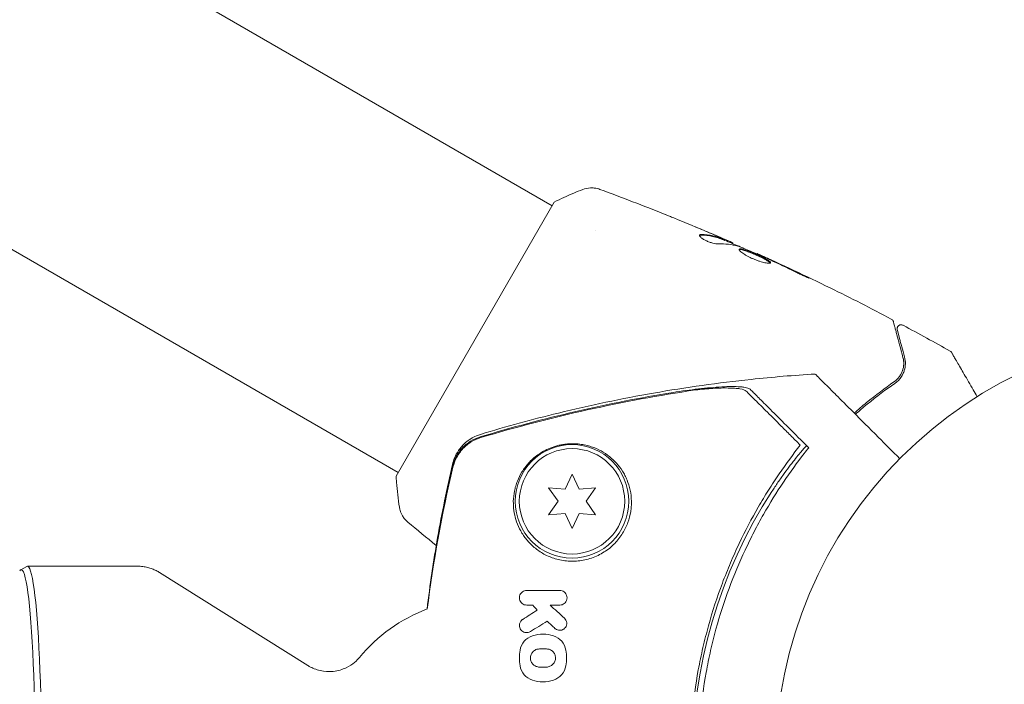
# Model space of a CAD drawing. Units: millimetres. Extents: x -7080 to 7620, y -8939 to 6891.
# Drawn here: x 3865 to 3986, y 9 to 91 of the extents above; entities that cross this region are included whole.
import ezdxf

# ---------------------------------------------------------------- set-up
doc = ezdxf.new("R2010")
doc.units = ezdxf.units.MM
doc.header["$LTSCALE"] = 20
doc.linetypes.add('HIDDEN', pattern=[9.525, 6.35, -3.175])
doc.layers.add('2d', color=230, linetype='Continuous')
doc.layers.add('EN-Free_Space_Hatch', color=10, linetype='HIDDEN')

msp = doc.modelspace()

# ---------------------------------------------------------------- hatches: boundary and pattern name
at = {"layer": 'EN-Free_Space_Hatch'}
h = msp.add_hatch(dxfattribs=at)
h.set_pattern_fill('ANSI31', color=256, scale=100)
h.set_pattern_definition([(136.7138, (2744.73, 3377.63), (-217.6916, -231.12), [])])
edge = h.paths.add_edge_path()
edge.add_line((5552.22, 1101.52), (5552.22, 1720.87))
edge.add_arc((3561.25, 1720.87), 1990.97, 0, 42.57984)
edge.add_arc((5852.78, 3826.54), 1121.1, 184.15082, 222.57984, ccw=False)
edge.add_line((4734.62, 3745.4), (4699.44, 4921.08))
edge.add_arc((3699.89, 4891.18), 1000, 1.71381, 181.71381)
edge.add_line((2700.34, 4861.27), (2744.73, 3377.63))
edge.add_arc((5036.57, 3446.2), 2292.87, 181.71381, 229.65588)
edge.add_line((3552.22, 1698.65), (3552.22, 1101.52))
edge.add_arc((4552.22, 1101.52), 1000, 180, 360)
edge = h.paths.add_edge_path()
edge.add_arc((5247.81, -714.02), 500, 0, 360)
edge = h.paths.add_edge_path()
edge.add_line((-3502.47, -5902.45), (-4343.04, -7358.36))
edge.add_arc((-5209.06, -6858.36), 1000, 240, 330, ccw=False)
edge.add_arc((-5209.06, -6858.36), 1000, 150, 240, ccw=False)
edge.add_line((-6075.09, -6358.36), (-5234.52, -4902.45))
edge.add_line((-5234.52, -4902.45), (-3502.47, -5902.45))

# ---------------------------------------------------------------- linework, layer by layer
at = {"layer": '2d', "lineweight": 0}
for p, q in [((3825.79, 128.92), (3930.52, 68.45)), ((3821.17, 87.71), (3911.52, 35.55)), ((3930.77, 68.89), (3911.27, 35.11)), ((3935.84, 65.38), (3935.84, 65.38)), ((3951.79, 64.18), (3951.84, 64.27)), ((3952.76, 63.8), (3952.81, 63.87)), ((3955.79, 62.49), (3955.82, 62.55)), ((3932.97, 35.35), (3932.11, 33.5)), ((3933.84, 33.5), (3932.97, 35.35)), ((3930.07, 33.67), (3931.25, 32)), ((3932.11, 33.5), (3930.07, 33.67)), ((3935.88, 33.67), (3933.84, 33.5)), ((3934.7, 32), (3935.88, 33.67)), ((3916.85, 32.47), (3916.85, 32.47)), ((3931.25, 32), (3930.07, 30.32)), ((3935.88, 30.32), (3934.7, 32)), ((3930.07, 30.32), (3932.11, 30.5)), ((3932.11, 30.5), (3932.97, 28.65)), ((3932.97, 28.65), (3933.84, 30.5)), ((3933.84, 30.5), (3935.88, 30.32)), ((3864.98, 23.56), (3865.74, 23.98)), ((3865.81, 24), (3879.39, 24)), ((3900.4, 11.75), (3882.11, 23.22))]:
    msp.add_line(p, q, dxfattribs=at)
for centre, radius in [((4011.09, 0), 53), ((3932.97, 32), 7), ((3932.97, 32), 6.5)]:
    msp.add_circle(centre, radius, dxfattribs=at)
for centre, radius, start, end in [((4008.92, 0), 61.11, 147.0637, 212.9363), ((3922.16, 0), 20, 110.5984, 140.3895)]:
    msp.add_arc(centre, radius, start, end, dxfattribs=at)
msp.add_ellipse((3865.05, 0), major_axis=(0, -23.57), ratio=0.072386, start_param=0, end_param=3.259195, dxfattribs=at)
at = {"layer": '2d', "lineweight": 0, "extrusion": (0, 0, -1)}
msp.add_ellipse((3865.81, 0), major_axis=(0, 24), ratio=0.072386, start_param=-0.040457, end_param=3.141593, dxfattribs=at)
at = {"layer": '2d', "lineweight": 0}
for points, knots in [([(3930.77, 68.89), (3931.56, 69.29), (3932.37, 69.66), (3933.55, 70.16), (3933.92, 70.31), (3934.29, 70.45)], [0, 0, 0, 0, 2.660887, 2.660887, 3.904745, 3.904745, 3.904745, 3.904745]), ([(3934.29, 70.45), (3934.59, 70.57), (3934.92, 70.64), (3935.4, 70.66), (3935.56, 70.65), (3935.84, 70.62), (3935.96, 70.6), (3936.2, 70.54), (3936.32, 70.51), (3936.42, 70.47)], [0, 0, 0, 0, 0.971802, 0.971802, 1.448447, 1.448447, 1.834818, 1.834818, 2.252163, 2.252163, 2.252163, 2.252163]), ([(3944.46, 67.38), (3944.49, 67.37), (3944.54, 67.35), (3944.64, 67.31), (3944.71, 67.28), (3944.85, 67.22), (3944.92, 67.19), (3945.16, 67.1), (3945.34, 67.03), (3945.52, 66.95)], [0.003802953, 0.003802953, 0.003802953, 0.003802953, 0.004028258, 0.004028258, 0.004321052, 0.004321052, 0.004613847, 0.004613847, 0.005199436, 0.005199436, 0.005199436, 0.005199436]), ([(3948.68, 64.85), (3948.67, 64.82), (3948.67, 64.78), (3948.72, 64.68), (3948.78, 64.62), (3948.92, 64.5), (3949.01, 64.43), (3949.23, 64.29), (3949.35, 64.22), (3949.62, 64.09), (3949.77, 64.03), (3950.05, 63.92), (3950.2, 63.88), (3950.47, 63.81), (3950.59, 63.78), (3950.82, 63.75), (3950.92, 63.74), (3951, 63.74)], [0.000672322, 0.000672322, 0.000672322, 0.000672322, 0.001130161, 0.001130161, 0.001588, 0.001588, 0.002045839, 0.002045839, 0.002503678, 0.002503678, 0.002961518, 0.002961518, 0.003419357, 0.003419357, 0.003877196, 0.003877196, 0.004335035, 0.004335035, 0.004335035, 0.004335035]), ([(3948.9, 64.92), (3948.84, 64.92), (3948.79, 64.92), (3948.72, 64.89), (3948.7, 64.88), (3948.68, 64.85)], [0, 0, 0, 0, 0.0003361609, 0.0003361609, 0.0006723218, 0.0006723218, 0.0006723218, 0.0006723218]), ([(3948.85, 64.83), (3949.36, 64.82), (3949.84, 64.76), (3950.54, 64.61), (3950.77, 64.55), (3951.21, 64.4), (3951.42, 64.32), (3951.64, 64.23)], [0, 0, 0, 0, 0.002970524, 0.002970524, 0.004455786, 0.004455786, 0.005941048, 0.005941048, 0.005941048, 0.005941048]), ([(3951.69, 64.32), (3951.47, 64.4), (3951.26, 64.49), (3950.82, 64.64), (3950.59, 64.7), (3949.89, 64.85), (3949.41, 64.91), (3948.9, 64.92)], [0, 0, 0, 0, 0.001485171, 0.001485171, 0.002970341, 0.002970341, 0.005940682, 0.005940682, 0.005940682, 0.005940682]), ([(3949.9, 65.13), (3950.21, 64.99), (3950.51, 64.87), (3951.06, 64.63), (3951.31, 64.52), (3951.52, 64.42)], [0, 0, 0, 0, 0.001015532, 0.001015532, 0.002031065, 0.002031065, 0.002031065, 0.002031065]), ([(3952.66, 63.94), (3952.62, 63.96), (3952.57, 63.99), (3952.4, 64.06), (3952.3, 64.1), (3951.95, 64.26), (3951.65, 64.39), (3951.33, 64.52)], [0, 0, 0, 0, 0.000502775, 0.000502775, 0.001005549, 0.001005549, 0.002011098, 0.002011098, 0.002011098, 0.002011098]), ([(3951.52, 64.42), (3951.6, 64.39), (3951.67, 64.35), (3951.78, 64.3), (3951.81, 64.29), (3951.86, 64.26), (3951.81, 64.27), (3951.69, 64.32)], [0, 0, 0, 0, 0.000405419, 0.000405419, 0.000810838, 0.000810838, 0.001621676, 0.001621676, 0.001621676, 0.001621676]), ([(3951.64, 64.23), (3951.7, 64.21), (3951.74, 64.19), (3951.78, 64.18), (3951.79, 64.18), (3951.79, 64.18)], [0, 0, 0, 0, 0.0004054221, 0.0004054221, 0.0006379335, 0.0006379335, 0.0006379335, 0.0006379335]), ([(3951.8, 64.21), (3952.39, 63.96), (3952.98, 63.7), (3953.77, 63.36), (3953.97, 63.27), (3954.17, 63.18)], [8.06827, 8.06827, 8.06827, 8.06827, 10.001335, 10.001335, 10.671994, 10.671994, 10.671994, 10.671994]), ([(3953.57, 63.42), (3954.11, 63.2), (3954.64, 62.99), (3955.69, 62.54), (3956.22, 62.3), (3956.74, 62.07)], [0, 0, 0, 0, 0.001910154, 0.001910154, 0.003820307, 0.003820307, 0.003820307, 0.003820307]), ([(3957.46, 61.41), (3957.47, 61.43), (3957.47, 61.45), (3957.44, 61.5), (3957.41, 61.54), (3957.29, 61.64), (3957.16, 61.73), (3956.9, 61.87), (3956.81, 61.92), (3956.6, 62.03), (3956.49, 62.08), (3956.26, 62.2), (3956.14, 62.25), (3955.9, 62.37), (3955.77, 62.43), (3955.52, 62.54), (3955.39, 62.59), (3955.14, 62.7), (3955.02, 62.75), (3954.78, 62.84), (3954.67, 62.89), (3954.45, 62.97), (3954.35, 63), (3954.06, 63.09), (3953.91, 63.13), (3953.68, 63.15), (3953.61, 63.14), (3953.59, 63.1)], [0.006652238, 0.006652238, 0.006652238, 0.006652238, 0.007065568, 0.007065568, 0.007478898, 0.007478898, 0.008305558, 0.008305558, 0.008718887, 0.008718887, 0.009132217, 0.009132217, 0.009545547, 0.009545547, 0.009958877, 0.009958877, 0.010372206, 0.010372206, 0.010785536, 0.010785536, 0.011198866, 0.011198866, 0.011612196, 0.011612196, 0.012438855, 0.012438855, 0.013265515, 0.013265515, 0.013265515, 0.013265515]), ([(3953.59, 63.1), (3953.58, 63.08), (3953.58, 63.05), (3953.6, 62.99), (3953.63, 62.95), (3953.7, 62.86), (3953.75, 62.82), (3953.86, 62.71), (3953.94, 62.66), (3954.1, 62.54), (3954.18, 62.48), (3954.38, 62.36), (3954.49, 62.3), (3954.72, 62.17), (3954.84, 62.11), (3955.08, 61.99), (3955.21, 61.94), (3955.47, 61.83), (3955.6, 61.78), (3955.85, 61.68), (3955.98, 61.64), (3956.35, 61.52), (3956.57, 61.46), (3956.87, 61.4), (3956.96, 61.38), (3957.12, 61.36), (3957.19, 61.36), (3957.31, 61.36), (3957.36, 61.36), (3957.43, 61.38), (3957.45, 61.39), (3957.46, 61.41)], [0, 0, 0, 0, 0.000415765, 0.000415765, 0.00083153, 0.00083153, 0.001247295, 0.001247295, 0.00166306, 0.00166306, 0.002078825, 0.002078825, 0.002494589, 0.002494589, 0.002910354, 0.002910354, 0.003326119, 0.003326119, 0.003741884, 0.003741884, 0.004157649, 0.004157649, 0.004989179, 0.004989179, 0.005404944, 0.005404944, 0.005820709, 0.005820709, 0.006236474, 0.006236474, 0.006652238, 0.006652238, 0.006652238, 0.006652238]), ([(3953.58, 63.05), (3953.59, 63.05), (3953.6, 63.05), (3953.64, 63.06), (3953.69, 63.06), (3953.8, 63.05), (3953.87, 63.04), (3954.02, 63), (3954.11, 62.97), (3954.29, 62.92), (3954.4, 62.88), (3954.61, 62.8), (3954.73, 62.76), (3955.08, 62.62), (3955.34, 62.51), (3955.72, 62.34), (3955.84, 62.28), (3956.09, 62.17), (3956.21, 62.11), (3956.44, 62), (3956.55, 61.94), (3956.76, 61.84), (3956.85, 61.79), (3957.11, 61.64), (3957.24, 61.55), (3957.36, 61.45), (3957.39, 61.42), (3957.41, 61.38), (3957.41, 61.38), (3957.41, 61.37)], [0.00030701, 0.00030701, 0.00030701, 0.00030701, 0.000413434, 0.000413434, 0.000826868, 0.000826868, 0.001240303, 0.001240303, 0.001653737, 0.001653737, 0.002067171, 0.002067171, 0.002480605, 0.002480605, 0.003307474, 0.003307474, 0.003720908, 0.003720908, 0.004134342, 0.004134342, 0.004547777, 0.004547777, 0.004961211, 0.004961211, 0.005788079, 0.005788079, 0.006201514, 0.006201514, 0.006283371, 0.006283371, 0.006283371, 0.006283371]), ([(3956.84, 62.08), (3956.68, 62.15), (3956.54, 62.22), (3956.29, 62.33), (3956.18, 62.38), (3956.01, 62.46), (3955.94, 62.49), (3955.85, 62.54), (3955.82, 62.55), (3955.82, 62.55)], [0, 0, 0, 0, 0.000630096, 0.000630096, 0.001260193, 0.001260193, 0.001890289, 0.001890289, 0.002520386, 0.002520386, 0.002520386, 0.002520386]), ([(3955.82, 62.55), (3958.84, 61.19), (3961.84, 59.78), (3967.34, 57.08), (3969.86, 55.8), (3972.35, 54.48)], [0, 0, 0, 0, 10.001335, 10.001335, 18.519664, 18.519664, 18.519664, 18.519664]), ([(3960.48, 60.31), (3960.63, 60.24), (3960.79, 60.16), (3961.04, 60.05), (3961.12, 60.01), (3961.27, 59.93), (3961.35, 59.9), (3961.58, 59.8), (3961.72, 59.73), (3961.95, 59.63), (3962.04, 59.59), (3962.17, 59.54), (3962.2, 59.52), (3962.21, 59.53), (3962.2, 59.53), (3962.17, 59.55), (3962.15, 59.56), (3961.99, 59.64), (3961.75, 59.76), (3961.45, 59.91)], [0, 0, 0, 0, 0.000535625, 0.000535625, 0.000803438, 0.000803438, 0.001071251, 0.001071251, 0.001606876, 0.001606876, 0.002142502, 0.002142502, 0.002678127, 0.002678127, 0.00294594, 0.00294594, 0.003213752, 0.003213752, 0.004285003, 0.004285003, 0.004285003, 0.004285003]), ([(3972.35, 54.48), (3972.4, 54.46), (3972.44, 54.42), (3972.52, 54.34), (3972.55, 54.3), (3972.58, 54.22), (3972.59, 54.2), (3972.6, 54.17)], [0, 0, 0, 0, 0.1620246, 0.1620246, 0.3245698, 0.3245698, 0.4103895, 0.4103895, 0.4103895, 0.4103895]), ([(3972.6, 54.17), (3972.6, 54.17), (3972.6, 54.16), (3972.61, 54.14), (3972.61, 54.13), (3972.62, 54.11), (3972.62, 54.11), (3972.62, 54.1), (3972.62, 54.1), (3972.63, 54.08), (3972.64, 54.04), (3972.68, 53.89), (3972.72, 53.71), (3972.82, 53.35), (3972.86, 53.21), (3972.94, 52.9), (3972.99, 52.73), (3973.23, 51.82), (3973.49, 50.87), (3973.79, 49.75)], [0.02464336, 0.02464336, 0.02464336, 0.02464336, 0.03015026, 0.03015026, 0.03316528, 0.03316528, 0.03391904, 0.03391904, 0.0346728, 0.0346728, 0.03618031, 0.03618031, 0.03919533, 0.03919533, 0.04070285, 0.04070285, 0.04221036, 0.04221036, 0.04824041, 0.04824041, 0.04824041, 0.04824041]), ([(3973.08, 53.14), (3973.08, 53.16), (3973.08, 53.18), (3973.07, 53.22), (3973.07, 53.24), (3973.07, 53.3), (3973.07, 53.34), (3973.09, 53.42), (3973.1, 53.46), (3973.14, 53.54), (3973.17, 53.57), (3973.22, 53.64), (3973.26, 53.66), (3973.33, 53.71), (3973.36, 53.73), (3973.44, 53.76), (3973.49, 53.77), (3973.57, 53.77), (3973.61, 53.77), (3973.71, 53.75), (3973.76, 53.74), (3973.8, 53.71)], [0, 0, 0, 0, 0.059741, 0.059741, 0.118636, 0.118636, 0.2446, 0.2446, 0.370565, 0.370565, 0.496529, 0.496529, 0.622493, 0.622493, 0.748457, 0.748457, 0.874421, 0.874421, 1.000385, 1.000385, 1.158548, 1.158548, 1.158548, 1.158548]), ([(3973.98, 49.8), (3973.85, 50.27), (3973.74, 50.69), (3973.59, 51.26), (3973.54, 51.44), (3973.45, 51.77), (3973.41, 51.92), (3973.22, 52.63), (3973.13, 52.97), (3973.11, 53.06), (3973.1, 53.07), (3973.1, 53.08), (3973.1, 53.08), (3973.1, 53.09), (3973.1, 53.1), (3973.09, 53.11), (3973.09, 53.12), (3973.09, 53.14), (3973.08, 53.14), (3973.08, 53.14)], [0, 0, 0, 0, 0.00280724, 0.00280724, 0.00421086, 0.00421086, 0.00561448, 0.00561448, 0.01122897, 0.01122897, 0.01193078, 0.01193078, 0.01263259, 0.01263259, 0.01403621, 0.01403621, 0.01684345, 0.01684345, 0.02211228, 0.02211228, 0.02211228, 0.02211228]), ([(3972.78, 46.55), (3973.12, 46.78), (3973.36, 47.04), (3973.64, 47.44), (3973.72, 47.58), (3973.85, 47.86), (3973.91, 48), (3974.04, 48.42), (3974.08, 48.7), (3974.09, 49.25), (3974.05, 49.52), (3973.98, 49.8)], [0, 0, 0, 0, 0.001851544, 0.001851544, 0.002777316, 0.002777316, 0.003703088, 0.003703088, 0.005554632, 0.005554632, 0.007406175, 0.007406175, 0.007406175, 0.007406175]), ([(3979.61, 50.52), (3979.66, 50.5), (3979.7, 50.46), (3979.76, 50.4), (3979.77, 50.38), (3979.79, 50.35), (3979.79, 50.35), (3979.8, 50.34), (3979.8, 50.34), (3979.8, 50.34), (3979.8, 50.34), (3979.8, 50.34), (3979.8, 50.34), (3979.8, 50.34), (3979.8, 50.34), (3979.8, 50.34), (3979.8, 50.34), (3979.8, 50.34), (3979.8, 50.34), (3979.8, 50.34)], [0, 0, 0, 0, 0.1620367, 0.1620367, 0.2425207, 0.2425207, 0.2628468, 0.2628468, 0.264752, 0.264752, 0.2657518, 0.2657518, 0.2660018, 0.2660018, 0.2661268, 0.2661268, 0.2661893, 0.2661893, 0.2662518, 0.2662518, 0.2662518, 0.2662518]), ([(3979.8, 50.34), (3979.8, 50.34), (3979.8, 50.33), (3979.81, 50.32), (3979.82, 50.31), (3979.82, 50.29), (3979.83, 50.29), (3979.83, 50.28), (3979.83, 50.28), (3979.86, 50.24), (3979.89, 50.18), (3980, 49.99), (3980.07, 49.86), (3980.21, 49.63), (3980.26, 49.54), (3980.37, 49.36), (3980.42, 49.26), (3980.72, 48.74), (3981.02, 48.23), (3981.52, 47.37), (3981.69, 47.06), (3982.07, 46.41), (3982.26, 46.08), (3982.62, 45.46), (3982.77, 45.19), (3982.94, 44.9)], [0.03007316, 0.03007316, 0.03007316, 0.03007316, 0.0365021, 0.0365021, 0.04015231, 0.04015231, 0.04106486, 0.04106486, 0.04197741, 0.04197741, 0.04380252, 0.04380252, 0.04562762, 0.04562762, 0.04654017, 0.04654017, 0.04745273, 0.04745273, 0.05110294, 0.05110294, 0.05292804, 0.05292804, 0.05475315, 0.05475315, 0.05614804, 0.05614804, 0.05614804, 0.05614804]), ([(3973.79, 49.75), (3973.86, 49.47), (3973.89, 49.19), (3973.87, 48.64), (3973.82, 48.38), (3973.69, 47.99), (3973.63, 47.86), (3973.5, 47.61), (3973.43, 47.48), (3973.16, 47.13), (3972.95, 46.91), (3972.67, 46.72)], [0, 0, 0, 0, 0.001345717, 0.001345717, 0.002691433, 0.002691433, 0.003364292, 0.003364292, 0.00403715, 0.00403715, 0.005382867, 0.005382867, 0.005382867, 0.005382867]), ([(3921.67, 40.25), (3924.85, 41.22), (3928.07, 42.1), (3935.19, 43.84), (3939.1, 44.66), (3947.02, 46.05), (3951.03, 46.61), (3957.68, 47.32), (3960.32, 47.54), (3962.95, 47.7)], [0, 0, 0, 0, 10.003887, 10.003887, 21.994737, 21.994737, 34.127539, 34.127539, 42.06354, 42.06354, 42.06354, 42.06354]), ([(3973.4, 37.26), (3972.48, 38.18), (3971.6, 39.06), (3968.45, 42.21), (3966.67, 43.99), (3965.28, 45.38), (3965.12, 45.54), (3964.16, 46.5), (3963.54, 47.11), (3963.05, 47.61), (3962.96, 47.69), (3962.95, 47.7), (3962.95, 47.7), (3962.95, 47.7)], [6.729711, 6.729711, 6.729711, 6.729711, 11.883672, 11.883672, 26.347967, 26.347967, 30.149599, 30.149599, 67.492722, 67.492722, 86.455243, 86.455243, 87.454554, 87.454554, 87.454554, 87.454554]), ([(3945.43, 45.43), (3945.96, 45.51), (3946.49, 45.59), (3947.53, 45.74), (3948.05, 45.8), (3948.81, 45.89), (3949.07, 45.92), (3949.57, 45.97), (3949.81, 45.99), (3950.53, 46.05), (3950.99, 46.09), (3951.87, 46.14), (3952.29, 46.15), (3953.06, 46.15), (3953.41, 46.14), (3953.88, 46.11), (3954.02, 46.1), (3954.28, 46.06), (3954.4, 46.04), (3954.61, 45.99), (3954.69, 45.96), (3954.84, 45.9), (3954.9, 45.86), (3954.94, 45.82)], [0, 0, 0, 0, 0.00159552, 0.00159552, 0.00319103, 0.00319103, 0.00398879, 0.00398879, 0.00478655, 0.00478655, 0.00638206, 0.00638206, 0.00797758, 0.00797758, 0.0095731, 0.0095731, 0.01037086, 0.01037086, 0.01116861, 0.01116861, 0.01196637, 0.01196637, 0.01276413, 0.01276413, 0.01276413, 0.01276413]), ([(3972.67, 46.72), (3971.59, 45.97), (3970.44, 45.12), (3968.78, 43.74), (3968.28, 43.32), (3967.78, 42.88)], [0, 0, 0, 0, 0.005773356, 0.005773356, 0.00816765, 0.00816765, 0.00816765, 0.00816765]), ([(3967.92, 42.73), (3968.41, 43.17), (3968.89, 43.58), (3970.54, 44.94), (3971.68, 45.79), (3972.78, 46.55)], [0.003335544, 0.003335544, 0.003335544, 0.003335544, 0.00561537, 0.00561537, 0.011230739, 0.011230739, 0.011230739, 0.011230739]), ([(3921.66, 39.95), (3925.55, 41.12), (3929.49, 42.16), (3937.41, 43.99), (3941.42, 44.78), (3945.43, 45.43)], [0.00444781, 0.00444781, 0.00444781, 0.00444781, 0.01664825, 0.01664825, 0.02884868, 0.02884868, 0.02884868, 0.02884868]), ([(3948.19, 45.73), (3943.71, 45.08), (3939.26, 44.25), (3930.44, 42.29), (3926.06, 41.15), (3921.72, 39.86)], [0.01319017, 0.01319017, 0.01319017, 0.01319017, 0.02674724, 0.02674724, 0.04030431, 0.04030431, 0.04030431, 0.04030431]), ([(3954.46, 45.59), (3954.33, 45.72), (3954.06, 45.81), (3953.49, 45.91), (3953.27, 45.93), (3952.79, 45.96), (3952.52, 45.97), (3951.96, 45.98), (3951.66, 45.98), (3951.03, 45.96), (3950.7, 45.94), (3950.01, 45.9), (3949.66, 45.87), (3948.93, 45.81), (3948.56, 45.77), (3948.19, 45.73)], [0, 0, 0, 0, 0.002414744, 0.002414744, 0.003622115, 0.003622115, 0.004829487, 0.004829487, 0.006036859, 0.006036859, 0.007244231, 0.007244231, 0.008451603, 0.008451603, 0.009658974, 0.009658974, 0.009658974, 0.009658974]), ([(3961.12, 38.93), (3960.7, 39.35), (3960.29, 39.76), (3959.51, 40.54), (3959.14, 40.91), (3958.07, 41.98), (3957.42, 42.63), (3956.57, 43.48), (3956.31, 43.74), (3955.82, 44.23), (3955.6, 44.45), (3955.22, 44.83), (3955.06, 44.99), (3954.74, 45.31), (3954.6, 45.45), (3954.46, 45.59)], [-0.00089877, -0.00089877, -0.00089877, -0.00089877, 0.00172126, 0.00172126, 0.0043413, 0.0043413, 0.00958136, 0.00958136, 0.0122014, 0.0122014, 0.01482143, 0.01482143, 0.01744147, 0.01744147, 0.0200615, 0.0200615, 0.0200615, 0.0200615]), ([(3954.94, 45.82), (3955.07, 45.69), (3955.21, 45.55), (3955.44, 45.32), (3955.52, 45.24), (3955.68, 45.08), (3955.77, 44.99), (3956.03, 44.73), (3956.24, 44.52), (3956.7, 44.06), (3956.96, 43.8), (3957.8, 42.96), (3958.44, 42.32), (3959.87, 40.89), (3960.65, 40.1), (3961.51, 39.25)], [0.00707129, 0.00707129, 0.00707129, 0.00707129, 0.00975721, 0.00975721, 0.01110017, 0.01110017, 0.01244312, 0.01244312, 0.01512904, 0.01512904, 0.01781496, 0.01781496, 0.02318679, 0.02318679, 0.02855862, 0.02855862, 0.02855862, 0.02855862]), ([(3918.23, 36.56), (3918.28, 36.8), (3918.37, 37.09), (3918.61, 37.67), (3918.77, 37.97), (3919.21, 38.61), (3919.5, 38.95), (3920.23, 39.58), (3920.69, 39.87), (3921.33, 40.14), (3921.5, 40.2), (3921.67, 40.25)], [0, 0, 0, 0, 1.068363, 1.068363, 2.162181, 2.162181, 3.525925, 3.525925, 5.126282, 5.126282, 5.657195, 5.657195, 5.657195, 5.657195]), ([(3921.66, 39.95), (3921.23, 39.83), (3920.83, 39.65), (3920.28, 39.3), (3920.1, 39.17), (3919.76, 38.9), (3919.6, 38.75), (3919.15, 38.27), (3918.89, 37.91), (3918.48, 37.14), (3918.32, 36.73), (3918.22, 36.3)], [0, 0, 0, 0, 0.001307712, 0.001307712, 0.001961568, 0.001961568, 0.002615424, 0.002615424, 0.003923137, 0.003923137, 0.005230849, 0.005230849, 0.005230849, 0.005230849]), ([(3921.72, 39.86), (3921.3, 39.73), (3920.9, 39.55), (3920.35, 39.21), (3920.16, 39.08), (3919.83, 38.8), (3919.67, 38.65), (3919.22, 38.18), (3918.96, 37.81), (3918.54, 37.05), (3918.39, 36.64), (3918.29, 36.21)], [0, 0, 0, 0, 0.001306501, 0.001306501, 0.001959752, 0.001959752, 0.002613003, 0.002613003, 0.003919504, 0.003919504, 0.005226006, 0.005226006, 0.005226006, 0.005226006]), ([(3940.3, 32), (3940.29, 32.48), (3940.24, 32.94), (3940.05, 33.81), (3939.92, 34.23), (3939.68, 34.82), (3939.59, 35.01), (3939.4, 35.38), (3939.3, 35.56), (3938.97, 36.08), (3938.72, 36.4), (3938.19, 37), (3937.9, 37.27), (3937.26, 37.78), (3936.92, 38.01), (3936.18, 38.42), (3935.78, 38.59), (3935.13, 38.81), (3934.9, 38.87), (3934.43, 38.98), (3934.18, 39.02), (3933.66, 39.08), (3933.39, 39.1), (3932.95, 39.11), (3932.81, 39.1), (3932.5, 39.09), (3932.35, 39.07), (3932.03, 39.04), (3931.87, 39.01), (3931.55, 38.95), (3931.38, 38.92), (3930.9, 38.79), (3930.58, 38.69), (3929.98, 38.45), (3929.71, 38.31), (3929.19, 38.02), (3928.95, 37.87), (3928.52, 37.56), (3928.32, 37.39), (3927.95, 37.06), (3927.78, 36.89), (3927.3, 36.36), (3927.03, 36), (3926.57, 35.26), (3926.38, 34.88), (3926.15, 34.28), (3926.08, 34.08), (3925.96, 33.67), (3925.91, 33.47), (3925.79, 32.85), (3925.74, 32.43), (3925.73, 32), (3925.73, 31.63), (3925.75, 31.26), (3925.85, 30.5), (3925.93, 30.12), (3926.16, 29.37), (3926.31, 28.99), (3926.59, 28.44), (3926.69, 28.26), (3926.91, 27.89), (3927.03, 27.71), (3927.42, 27.19), (3927.72, 26.86), (3928.23, 26.39), (3928.4, 26.24), (3928.78, 25.95), (3928.98, 25.81), (3929.61, 25.43), (3930.06, 25.21), (3930.78, 24.95), (3931.04, 24.87), (3931.55, 24.75), (3931.81, 24.7), (3932.35, 24.63), (3932.62, 24.61), (3933.17, 24.6), (3933.45, 24.62), (3934.29, 24.7), (3934.85, 24.82), (3935.66, 25.1), (3935.93, 25.21), (3936.44, 25.46), (3936.69, 25.6), (3937.41, 26.05), (3937.85, 26.41), (3938.42, 27), (3938.6, 27.2), (3938.92, 27.62), (3939.08, 27.84), (3939.48, 28.49), (3939.7, 28.94), (3940.03, 29.84), (3940.14, 30.29), (3940.24, 30.94), (3940.27, 31.15), (3940.3, 31.58), (3940.3, 31.79), (3940.3, 32)], [0.03058622, 0.03058622, 0.03058622, 0.03058622, 0.03255572, 0.03255572, 0.03452523, 0.03452523, 0.03550998, 0.03550998, 0.03649473, 0.03649473, 0.03846424, 0.03846424, 0.04043374, 0.04043374, 0.04240325, 0.04240325, 0.04437275, 0.04437275, 0.0453575, 0.0453575, 0.04634226, 0.04634226, 0.04732701, 0.04732701, 0.04781939, 0.04781939, 0.04831176, 0.04831176, 0.04880414, 0.04880414, 0.04929651, 0.04929651, 0.05028127, 0.05028127, 0.05126602, 0.05126602, 0.05225077, 0.05225077, 0.05323552, 0.05323552, 0.05422028, 0.05422028, 0.05618978, 0.05618978, 0.05815928, 0.05815928, 0.05914404, 0.05914404, 0.06012879, 0.06012879, 0.06209829, 0.06209829, 0.06209829, 0.06379275, 0.06379275, 0.06548721, 0.06548721, 0.06718167, 0.06718167, 0.0680289, 0.0680289, 0.06887613, 0.06887613, 0.07057059, 0.07057059, 0.07141782, 0.07141782, 0.07226505, 0.07226505, 0.07395951, 0.07395951, 0.07480674, 0.07480674, 0.07565397, 0.07565397, 0.0765012, 0.0765012, 0.07734843, 0.07734843, 0.07904289, 0.07904289, 0.07989011, 0.07989011, 0.08073734, 0.08073734, 0.0824318, 0.0824318, 0.08327903, 0.08327903, 0.08412626, 0.08412626, 0.08582072, 0.08582072, 0.08751518, 0.08751518, 0.08836241, 0.08836241, 0.08920964, 0.08920964, 0.08920964, 0.08920964]), ([(3961.12, -38.93), (3960.25, -37.82), (3959.38, -36.64), (3957.66, -34.13), (3956.82, -32.8), (3955.59, -30.69), (3955.19, -29.96), (3954.41, -28.48), (3954.02, -27.71), (3952.9, -25.37), (3952.21, -23.75), (3950.95, -20.42), (3950.38, -18.7), (3949.63, -16.04), (3949.4, -15.14), (3949.07, -13.77), (3948.97, -13.3), (3948.77, -12.37), (3948.68, -11.91), (3948.24, -9.57), (3947.98, -7.7), (3947.62, -3.93), (3947.53, -2.04), (3947.53, 0.8), (3947.55, 1.75), (3947.63, 3.66), (3947.69, 4.62), (3947.95, 7.48), (3948.21, 9.35), (3948.63, 11.67), (3948.72, 12.13), (3948.91, 13.05), (3949.01, 13.51), (3949.33, 14.87), (3949.56, 15.77), (3950.3, 18.45), (3950.87, 20.19), (3951.67, 22.33), (3951.84, 22.75), (3952.17, 23.59), (3952.34, 24), (3952.86, 25.23), (3953.22, 26.03), (3954.34, 28.38), (3955.12, 29.87), (3956.36, 32.01), (3956.78, 32.7), (3957.63, 34.06), (3958.07, 34.73), (3959.38, 36.65), (3960.26, 37.83), (3961.12, 38.93)], [0.06748992, 0.06748992, 0.06748992, 0.06748992, 0.07316895, 0.07316895, 0.07884797, 0.07884797, 0.08168748, 0.08168748, 0.08452699, 0.08452699, 0.09020602, 0.09020602, 0.09588504, 0.09588504, 0.09872455, 0.09872455, 0.10014431, 0.10014431, 0.10156406, 0.10156406, 0.10724309, 0.10724309, 0.11292211, 0.11292211, 0.11576162, 0.11576162, 0.11860113, 0.11860113, 0.12428016, 0.12428016, 0.12569991, 0.12569991, 0.12711967, 0.12711967, 0.12995918, 0.12995918, 0.1356382, 0.1356382, 0.13705796, 0.13705796, 0.13847771, 0.13847771, 0.14131723, 0.14131723, 0.14699625, 0.14699625, 0.14983576, 0.14983576, 0.15267527, 0.15267527, 0.1583543, 0.1583543, 0.1583543, 0.1583543]), ([(3961.6, 37.9), (3960.74, 36.78), (3959.88, 35.6), (3958.2, 33.1), (3957.38, 31.78), (3956.19, 29.69), (3955.81, 28.98), (3955.05, 27.51), (3954.68, 26.76), (3953.61, 24.46), (3952.94, 22.88), (3951.74, 19.63), (3951.2, 17.96), (3950.49, 15.37), (3950.27, 14.5), (3949.86, 12.72), (3949.68, 11.81), (3949.19, 9.1), (3948.94, 7.29), (3948.61, 3.65), (3948.53, 1.83), (3948.53, 0), (3948.53, -1.82), (3948.61, -3.65), (3948.94, -7.31), (3949.19, -9.12), (3949.67, -11.79), (3949.85, -12.67), (3950.25, -14.42), (3950.47, -15.29), (3951.17, -17.86), (3951.71, -19.54), (3952.62, -22.01), (3952.94, -22.83), (3953.61, -24.42), (3953.95, -25.2), (3955.02, -27.49), (3955.77, -28.95), (3957.35, -31.73), (3958.18, -33.07), (3959.88, -35.61), (3960.75, -36.79), (3961.6, -37.9)], [0.05966815, 0.05966815, 0.05966815, 0.05966815, 0.0651412, 0.0651412, 0.07061424, 0.07061424, 0.07335077, 0.07335077, 0.07608729, 0.07608729, 0.08156034, 0.08156034, 0.08703339, 0.08703339, 0.08976991, 0.08976991, 0.09250644, 0.09250644, 0.09797948, 0.09797948, 0.10345253, 0.10345253, 0.10345253, 0.10889446, 0.10889446, 0.11433638, 0.11433638, 0.11705734, 0.11705734, 0.1197783, 0.1197783, 0.12522023, 0.12522023, 0.12794119, 0.12794119, 0.13066215, 0.13066215, 0.13610407, 0.13610407, 0.14154599, 0.14154599, 0.14698792, 0.14698792, 0.14698792, 0.14698792]), ([(3957.63, 33.23), (3957.87, 33.59), (3958.12, 33.97), (3958.63, 34.72), (3958.9, 35.09), (3959.41, 35.8), (3959.66, 36.14), (3960.13, 36.76), (3960.35, 37.04), (3960.75, 37.53), (3960.93, 37.76), (3961.27, 38.16), (3961.41, 38.33), (3961.65, 38.6), (3961.74, 38.7), (3961.87, 38.83), (3961.9, 38.86), (3961.91, 38.85), (3961.91, 38.85), (3961.91, 38.85), (3961.91, 38.85)], [32.119016, 32.119016, 32.119016, 32.119016, 33.428531, 33.428531, 34.764196, 34.764196, 36.09986, 36.09986, 37.435524, 37.435524, 38.757077, 38.757077, 40.07863, 40.07863, 41.400183, 41.400183, 42.721735, 42.721735, 42.721735, 42.733297, 42.733297, 42.733297, 42.733297]), ([(3915.09, 18.71), (3915.45, 21.67), (3915.88, 24.62), (3916.93, 30.58), (3917.54, 33.6), (3918.23, 36.56)], [0.386056, 0.386056, 0.386056, 0.386056, 9.392858, 9.392858, 18.817319, 18.817319, 18.817319, 18.817319]), ([(3911.68, 31.28), (3911.53, 32.28), (3911.4, 33.32), (3911.3, 34.61), (3911.29, 34.86), (3911.27, 35.11)], [0, 0, 0, 0, 3.150022, 3.150022, 3.901435, 3.901435, 3.901435, 3.901435]), ([(3912.72, 29.43), (3912.67, 29.48), (3912.61, 29.53), (3912.48, 29.66), (3912.41, 29.73), (3912.25, 29.93), (3912.15, 30.06), (3911.94, 30.41), (3911.84, 30.65), (3911.73, 31.02), (3911.7, 31.15), (3911.68, 31.28)], [0, 0, 0, 0, 0.281105, 0.281105, 0.591987, 0.591987, 1.075535, 1.075535, 1.846945, 1.846945, 2.242897, 2.242897, 2.242897, 2.242897]), ([(3912.72, 29.43), (3912.72, 29.43), (3912.72, 29.43), (3912.72, 29.43), (3912.72, 29.43), (3912.72, 29.43)], [0.00233076358, 0.00233076358, 0.00233076358, 0.00233076358, 0.00233614505, 0.00233614505, 0.00234726556, 0.00234726556, 0.00234726556, 0.00234726556]), ([(3882.11, 23.22), (3881.98, 23.3), (3881.84, 23.38), (3881.53, 23.53), (3881.37, 23.61), (3881.01, 23.74), (3880.83, 23.8), (3880.44, 23.9), (3880.23, 23.93), (3879.82, 23.99), (3879.6, 24), (3879.39, 24)], [6.23781902, 6.23781902, 6.23781902, 6.23781902, 6.24689228, 6.24689228, 6.25596553, 6.25596553, 6.26503879, 6.26503879, 6.27411205, 6.27411205, 6.28318531, 6.28318531, 6.28318531, 6.28318531]), ([(3927.38, 19.2), (3927.28, 19.2), (3927.17, 19.22), (3927.08, 19.25), (3926.99, 19.29), (3926.9, 19.34), (3926.82, 19.39), (3926.74, 19.46), (3926.67, 19.54), (3926.62, 19.63), (3926.56, 19.72), (3926.51, 19.83), (3926.49, 19.94), (3926.47, 20.05), (3926.47, 20.17), (3926.5, 20.29), (3926.52, 20.4), (3926.56, 20.51), (3926.63, 20.61), (3926.69, 20.69), (3926.76, 20.77), (3926.85, 20.83), (3926.92, 20.89), (3927.01, 20.93), (3927.1, 20.96), (3927.19, 20.99), (3927.29, 21.01), (3927.38, 21.01)], [0, 0, 0, 0, 0.106235, 0.106235, 0.106235, 0.21189, 0.21189, 0.21189, 0.327263, 0.327263, 0.327263, 0.452902, 0.452902, 0.452902, 0.582052, 0.582052, 0.582052, 0.703948, 0.703948, 0.703948, 0.810392, 0.810392, 0.810392, 0.902898, 0.902898, 0.902898, 1, 1, 1, 1]), ([(3931.45, 21.01), (3931.55, 21.01), (3931.66, 20.99), (3931.75, 20.96), (3931.84, 20.93), (3931.93, 20.88), (3932, 20.82), (3932.09, 20.76), (3932.16, 20.68), (3932.21, 20.59), (3932.27, 20.5), (3932.32, 20.39), (3932.34, 20.28), (3932.36, 20.17), (3932.36, 20.05), (3932.34, 19.93), (3932.32, 19.82), (3932.27, 19.71), (3932.21, 19.61), (3932.15, 19.53), (3932.08, 19.45), (3932, 19.39), (3931.92, 19.33), (3931.84, 19.28), (3931.75, 19.25), (3931.66, 19.22), (3931.57, 19.21), (3931.48, 19.2), (3931.47, 19.2), (3931.46, 19.2), (3931.45, 19.2)], [0, 0, 0, 0, 0.105833, 0.105833, 0.105833, 0.211033, 0.211033, 0.211033, 0.326781, 0.326781, 0.326781, 0.453001, 0.453001, 0.453001, 0.580977, 0.580977, 0.580977, 0.69974, 0.69974, 0.69974, 0.804252, 0.804252, 0.804252, 0.898141, 0.898141, 0.898141, 0.988552, 0.988552, 0.988552, 1, 1, 1, 1]), ([(3927.83, 15.94), (3927.75, 15.89), (3927.66, 15.85), (3927.57, 15.83), (3927.48, 15.81), (3927.38, 15.8), (3927.29, 15.81), (3927.2, 15.81), (3927.11, 15.84), (3927.02, 15.87), (3926.93, 15.91), (3926.84, 15.96), (3926.77, 16.03), (3926.7, 16.1), (3926.63, 16.18), (3926.58, 16.27), (3926.53, 16.37), (3926.5, 16.47), (3926.48, 16.58), (3926.47, 16.69), (3926.48, 16.8), (3926.5, 16.91), (3926.53, 17.01), (3926.58, 17.11), (3926.64, 17.2), (3926.69, 17.28), (3926.76, 17.35), (3926.84, 17.41), (3926.86, 17.42), (3926.87, 17.43), (3926.89, 17.44)], [0, 0, 0, 0, 0.098226, 0.098226, 0.098226, 0.196212, 0.196212, 0.196212, 0.297786, 0.297786, 0.297786, 0.406761, 0.406761, 0.406761, 0.52321, 0.52321, 0.52321, 0.644415, 0.644415, 0.644415, 0.764882, 0.764882, 0.764882, 0.878403, 0.878403, 0.878403, 0.981988, 0.981988, 0.981988, 1, 1, 1, 1]), ([(3932.04, 17.58), (3932.11, 17.51), (3932.18, 17.43), (3932.22, 17.33), (3932.27, 17.24), (3932.3, 17.14), (3932.31, 17.03), (3932.32, 16.93), (3932.31, 16.82), (3932.28, 16.71), (3932.26, 16.62), (3932.21, 16.52), (3932.15, 16.44), (3932.1, 16.37), (3932.03, 16.3), (3931.95, 16.24), (3931.88, 16.19), (3931.79, 16.15), (3931.71, 16.12), (3931.62, 16.1), (3931.53, 16.09), (3931.44, 16.09), (3931.35, 16.09), (3931.26, 16.1), (3931.18, 16.13), (3931.09, 16.16), (3931, 16.21), (3930.93, 16.27), (3930.91, 16.28), (3930.89, 16.3), (3930.87, 16.31)], [0, 0, 0, 0, 0.121175, 0.121175, 0.121175, 0.242458, 0.242458, 0.242458, 0.361397, 0.361397, 0.361397, 0.472058, 0.472058, 0.472058, 0.573829, 0.573829, 0.573829, 0.670414, 0.670414, 0.670414, 0.76665, 0.76665, 0.76665, 0.866587, 0.866587, 0.866587, 0.972858, 0.972858, 0.972858, 1, 1, 1, 1]), ([(3928.96, 11.56), (3928.81, 11.56), (3928.66, 11.59), (3928.4, 11.7), (3928.28, 11.78), (3928.12, 11.93), (3928.08, 11.99), (3927.99, 12.11), (3927.96, 12.17), (3927.9, 12.3), (3927.88, 12.37), (3927.85, 12.51), (3927.84, 12.58), (3927.84, 12.8), (3927.86, 12.95), (3927.94, 13.16), (3927.98, 13.22), (3928.06, 13.35), (3928.1, 13.4), (3928.26, 13.56), (3928.39, 13.65), (3928.66, 13.77), (3928.81, 13.79), (3928.96, 13.79)], [0, 0, 0, 0, 0.125, 0.125, 0.25, 0.25, 0.3125, 0.3125, 0.375, 0.375, 0.4375, 0.4375, 0.5, 0.5, 0.625, 0.625, 0.6875, 0.6875, 0.75, 0.75, 0.875, 0.875, 1, 1, 1, 1]), ([(3929.82, 13.79), (3929.96, 13.79), (3930.11, 13.77), (3930.37, 13.66), (3930.49, 13.58), (3930.65, 13.43), (3930.69, 13.37), (3930.78, 13.26), (3930.81, 13.19), (3930.87, 13.06), (3930.89, 12.99), (3930.92, 12.85), (3930.93, 12.78), (3930.94, 12.56), (3930.91, 12.41), (3930.83, 12.2), (3930.8, 12.14), (3930.72, 12.01), (3930.67, 11.95), (3930.51, 11.79), (3930.39, 11.71), (3930.11, 11.59), (3929.97, 11.56), (3929.82, 11.56)], [0, 0, 0, 0, 0.125, 0.125, 0.25, 0.25, 0.3125, 0.3125, 0.375, 0.375, 0.4375, 0.4375, 0.5, 0.5, 0.625, 0.625, 0.6875, 0.6875, 0.75, 0.75, 0.875, 0.875, 1, 1, 1, 1]), ([(3906.75, 12.75), (3906.6, 12.57), (3906.41, 12.36), (3905.88, 11.92), (3905.54, 11.68), (3904.66, 11.26), (3904.11, 11.09), (3902.98, 10.97), (3902.42, 11.01), (3901.39, 11.24), (3900.94, 11.43), (3900.51, 11.68), (3900.45, 11.71), (3900.4, 11.75)], [6.1959405, 6.1959405, 6.1959405, 6.1959405, 6.2224628, 6.2224628, 6.248985, 6.248985, 6.2755072, 6.2755072, 6.2995524, 6.2995524, 6.3244745, 6.3244745, 6.3285516, 6.3285516, 6.3285516, 6.3285516])]:
    msp.add_open_spline(points, degree=3, knots=knots, dxfattribs=at)
for points in [[(3936.42, 70.47), (3939.11, 69.48), (3941.79, 68.45), (3944.46, 67.38)], [(3945.52, 66.95), (3946.98, 66.36), (3948.44, 65.75), (3949.9, 65.13)], [(3950.18, 65.01), (3949.52, 65.29), (3948.87, 65.57), (3948.21, 65.84)], [(3948.67, 64.8), (3948.71, 64.82), (3948.77, 64.83), (3948.85, 64.83)], [(3951.33, 64.52), (3950.95, 64.69), (3950.56, 64.85), (3950.18, 65.01)], [(3951, 63.74), (3951.86, 63.77), (3952.67, 63.68), (3953.42, 63.47)], [(3952.81, 63.87), (3952.81, 63.87), (3952.76, 63.9), (3952.66, 63.94)], [(3953.42, 63.47), (3953.46, 63.46), (3953.51, 63.44), (3953.57, 63.42)], [(3955.82, 62.55), (3955.82, 62.55), (3955.82, 62.55), (3955.82, 62.55)], [(3956.74, 62.07), (3956.87, 62.02), (3957.01, 61.95), (3957.14, 61.89)], [(3957.77, 61.65), (3957.44, 61.8), (3957.13, 61.95), (3956.84, 62.08)], [(3957.14, 61.89), (3957.23, 61.85), (3957.31, 61.81), (3957.4, 61.77)], [(3957.4, 61.77), (3958.43, 61.29), (3959.46, 60.81), (3960.48, 60.31)], [(3961.45, 59.91), (3960.23, 60.5), (3959, 61.08), (3957.77, 61.65)], [(3972.35, 54.48), (3972.35, 54.48), (3972.35, 54.48), (3972.35, 54.48)], [(3973.8, 53.71), (3975.75, 52.67), (3977.69, 51.61), (3979.61, 50.52)], [(3979.61, 50.52), (3979.61, 50.52), (3979.61, 50.52), (3979.61, 50.52)], [(3973.79, 49.75), (3973.87, 49.43), (3973.92, 49.03), (3973.85, 48.57)], [(3973.45, 47.53), (3973.4, 47.45), (3973.35, 47.37), (3973.29, 47.3)], [(3973.78, 48.26), (3973.71, 48.04), (3973.62, 47.81), (3973.48, 47.58)], [(3921.67, 40.25), (3921.67, 40.25), (3921.67, 40.25), (3921.67, 40.25)], [(3961.51, 39.25), (3961.72, 39.04), (3961.94, 38.82), (3962.16, 38.6)], [(3961.6, 37.9), (3961.79, 38.13), (3961.97, 38.37), (3962.16, 38.6)], [(3918.23, 36.56), (3918.23, 36.56), (3918.23, 36.56), (3918.23, 36.56)], [(3918.22, 36.3), (3916.84, 30.5), (3915.8, 24.63), (3915.1, 18.71)], [(3915.12, 18.68), (3915.84, 24.56), (3916.9, 30.4), (3918.29, 36.21)], [(3911.68, 31.28), (3911.68, 31.28), (3911.68, 31.28), (3911.68, 31.28)], [(3916.22, 26.56), (3915.05, 27.51), (3913.88, 28.47), (3912.72, 29.43)], [(3927.38, 21.01), (3928.73, 21.01), (3930.09, 21.01), (3931.45, 21.01)], [(3926.89, 17.44), (3927.49, 17.82), (3928.08, 18.2), (3928.68, 18.58)], [(3928.12, 19.2), (3927.87, 19.2), (3927.63, 19.2), (3927.38, 19.2)], [(3928.68, 18.58), (3928.49, 18.79), (3928.3, 18.99), (3928.12, 19.2)], [(3931.45, 19.2), (3931.05, 19.2), (3930.66, 19.2), (3930.26, 19.2)], [(3930.26, 19.2), (3930.85, 18.67), (3931.44, 18.13), (3932.04, 17.58)], [(3929.9, 17.21), (3929.21, 16.79), (3928.52, 16.36), (3927.83, 15.94)], [(3930.87, 16.31), (3930.55, 16.61), (3930.22, 16.91), (3929.9, 17.21)], [(3926.56, 13.65), (3926.7, 14.45), (3927.3, 15.16), (3928.08, 15.41)], [(3928.08, 15.41), (3928.95, 15.69), (3929.86, 15.68), (3930.69, 15.41)], [(3930.69, 15.41), (3931.48, 15.15), (3932.07, 14.47), (3932.21, 13.65)], [(3926.56, 11.71), (3926.45, 12.35), (3926.45, 13), (3926.56, 13.65)], [(3928.96, 13.79), (3929.24, 13.79), (3929.53, 13.79), (3929.82, 13.79)], [(3932.21, 13.65), (3932.32, 13.01), (3932.32, 12.36), (3932.21, 11.71)], [(3928.08, 9.95), (3927.3, 10.2), (3926.7, 10.89), (3926.56, 11.71)], [(3929.82, 11.56), (3929.53, 11.56), (3929.24, 11.56), (3928.96, 11.56)], [(3932.21, 11.71), (3932.07, 10.9), (3931.47, 10.2), (3930.69, 9.95)], [(3930.69, 9.95), (3929.83, 9.67), (3928.92, 9.68), (3928.08, 9.95)]]:
    msp.add_open_spline(points, degree=3, dxfattribs=at)

doc.saveas('drawing.dxf')
